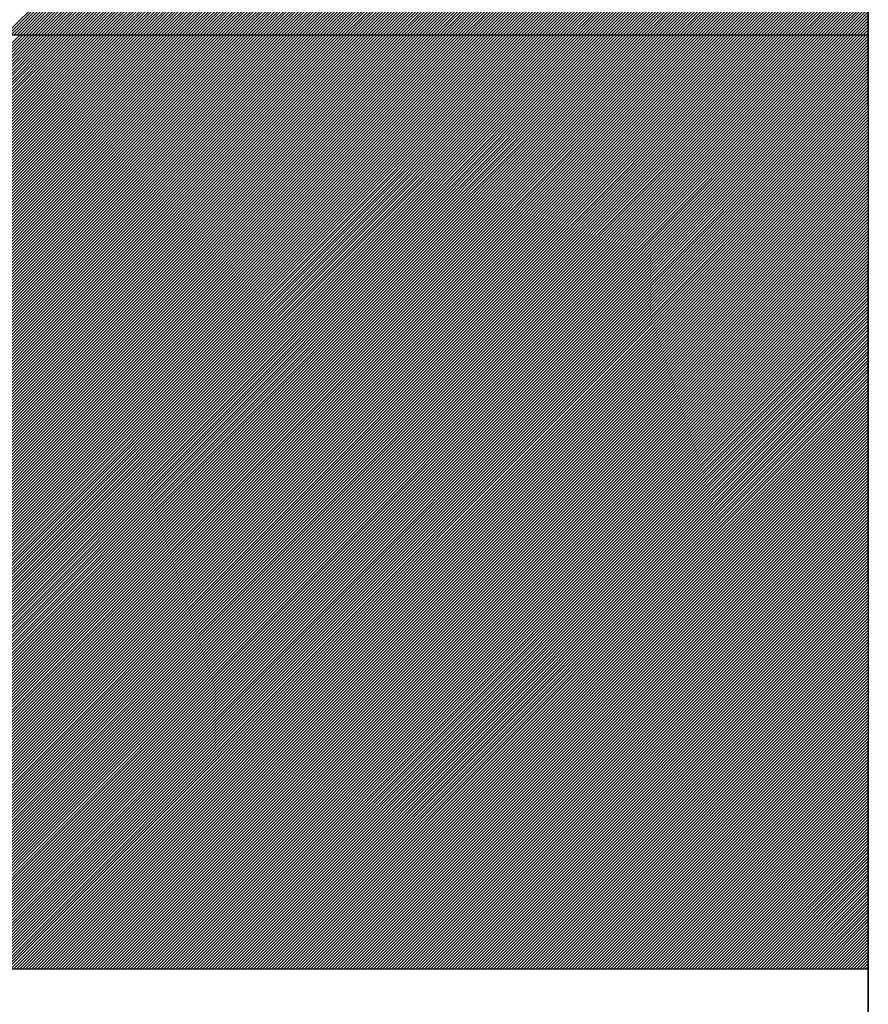
# Model space of a CAD drawing. Extents: x 16283 to 99578, y 22838 to 67490.
# Drawn here: x 72402 to 72412, y 40831 to 40842 of the extents above; entities that cross this region are included whole.
import ezdxf

# ---------------------------------------------------------------- set-up
doc = ezdxf.new("R2010")
doc.units = 0
doc.linetypes.add('CENTER', pattern=[37.5, 26.25, -3.75, 3.75, -3.75])
doc.linetypes.add('HIDDEN', pattern=[5.625, 3.75, -1.875])
doc.layers.get('0').update_dxf_attribs({"linetype": 'CONTINUOUS'})
for name, color, linetype in [('DIM', 7, 'CONTINUOUS'), ('HIDDEN-2', 7, 'HIDDEN'), ('STEEL-25', 7, 'CONTINUOUS'), ('STEEL-C', 7, 'CENTER')]:
    doc.layers.add(name, color=color, linetype=linetype)

# ---------------------------------------------------------------- blocks, each defined once
blk = doc.blocks.new('*X24')
at = {"color": 0}
for p, q in [((999.599, 8312.108), (1009.77, 8322.28)), ((999.634, 8312.108), (1009.77, 8322.244)), ((999.669, 8312.108), (1009.77, 8322.209)), ((999.705, 8312.108), (1009.77, 8322.174)), ((999.74, 8312.108), (1009.77, 8322.138)), ((999.775, 8312.108), (1009.77, 8322.103)), ((999.811, 8312.108), (1009.77, 8322.068)), ((999.846, 8312.108), (1009.77, 8322.032)), ((999.881, 8312.108), (1009.77, 8321.997)), ((999.917, 8312.108), (1009.77, 8321.962)), ((999.952, 8312.108), (1009.77, 8321.926)), ((999.988, 8312.108), (1009.77, 8321.891)), ((1000.023, 8312.108), (1009.77, 8321.855)), ((1000.058, 8312.108), (1009.77, 8321.82)), ((1000.094, 8312.108), (1009.77, 8321.785)), ((1000.129, 8312.108), (1009.77, 8321.749)), ((1000.164, 8312.108), (1009.77, 8321.714)), ((1000.2, 8312.108), (1009.77, 8321.679)), ((1000.235, 8312.108), (1009.77, 8321.643)), ((1000.27, 8312.108), (1009.77, 8321.608)), ((1000.306, 8312.108), (1009.77, 8321.573)), ((1000.341, 8312.108), (1009.77, 8321.537)), ((1000.376, 8312.108), (1009.77, 8321.502)), ((1000.412, 8312.108), (1009.77, 8321.467)), ((1000.447, 8312.108), (1009.77, 8321.431)), ((1000.483, 8312.108), (1009.77, 8321.396)), ((1000.518, 8312.108), (1009.77, 8321.36)), ((1000.553, 8312.108), (1009.77, 8321.325)), ((1000.589, 8312.108), (1009.77, 8321.29)), ((1000.624, 8312.108), (1009.77, 8321.254)), ((1000.659, 8312.108), (1009.77, 8321.219)), ((1000.695, 8312.108), (1009.77, 8321.184)), ((1000.73, 8312.108), (1009.77, 8321.148)), ((1000.765, 8312.108), (1009.77, 8321.113)), ((1000.801, 8312.108), (1009.77, 8321.078)), ((1000.836, 8312.108), (1009.77, 8321.042)), ((1000.871, 8312.108), (1009.77, 8321.007)), ((1000.907, 8312.108), (1009.77, 8320.972)), ((1000.942, 8312.108), (1009.77, 8320.936)), ((1000.977, 8312.108), (1009.77, 8320.901)), ((1001.013, 8312.108), (1009.77, 8320.866)), ((1001.048, 8312.108), (1009.77, 8320.83)), ((1001.084, 8312.108), (1009.77, 8320.795)), ((1001.119, 8312.108), (1009.77, 8320.759)), ((1001.154, 8312.108), (1009.77, 8320.724)), ((1001.19, 8312.108), (1009.77, 8320.689)), ((1001.225, 8312.108), (1009.77, 8320.653)), ((1001.26, 8312.108), (1009.77, 8320.618)), ((1001.296, 8312.108), (1009.77, 8320.583)), ((1001.331, 8312.108), (1009.77, 8320.547)), ((1001.366, 8312.108), (1009.77, 8320.512)), ((1001.402, 8312.108), (1009.77, 8320.477)), ((1001.437, 8312.108), (1009.77, 8320.441)), ((1001.472, 8312.108), (1009.77, 8320.406)), ((1001.508, 8312.108), (1009.77, 8320.371)), ((1001.543, 8312.108), (1009.77, 8320.335)), ((1001.579, 8312.108), (1009.77, 8320.3)), ((1001.614, 8312.108), (1009.77, 8320.264)), ((1001.649, 8312.108), (1009.77, 8320.229)), ((1001.685, 8312.108), (1009.77, 8320.194)), ((1001.72, 8312.108), (1009.77, 8320.158)), ((1001.755, 8312.108), (1009.77, 8320.123)), ((1001.791, 8312.108), (1009.77, 8320.088)), ((1001.826, 8312.108), (1009.77, 8320.052)), ((1001.861, 8312.108), (1009.77, 8320.017)), ((1001.897, 8312.108), (1009.77, 8319.982)), ((1001.932, 8312.108), (1009.77, 8319.946)), ((1001.967, 8312.108), (1009.77, 8319.911)), ((1002.003, 8312.108), (1009.77, 8319.876)), ((1002.038, 8312.108), (1009.77, 8319.84)), ((1002.074, 8312.108), (1009.77, 8319.805)), ((1002.109, 8312.108), (1009.77, 8319.769)), ((1002.144, 8312.108), (1009.77, 8319.734)), ((1002.18, 8312.108), (1009.77, 8319.699)), ((1002.215, 8312.108), (1009.77, 8319.663)), ((1002.25, 8312.108), (1009.77, 8319.628)), ((1002.286, 8312.108), (1009.77, 8319.593)), ((1002.321, 8312.108), (1009.77, 8319.557)), ((1002.356, 8312.108), (1009.77, 8319.522)), ((1002.392, 8312.108), (1009.77, 8319.487)), ((1002.427, 8312.108), (1009.77, 8319.451)), ((1002.462, 8312.108), (1009.77, 8319.416)), ((1002.498, 8312.108), (1009.77, 8319.381)), ((1002.533, 8312.108), (1009.77, 8319.345)), ((1002.568, 8312.108), (1009.77, 8319.31)), ((1002.604, 8312.108), (1009.77, 8319.275)), ((1002.639, 8312.108), (1009.77, 8319.239)), ((1002.675, 8312.108), (1009.77, 8319.204)), ((1002.71, 8312.108), (1009.77, 8319.168)), ((1002.745, 8312.108), (1009.77, 8319.133)), ((1002.781, 8312.108), (1009.77, 8319.098)), ((1002.816, 8312.108), (1009.77, 8319.062)), ((1002.851, 8312.108), (1009.77, 8319.027)), ((1002.887, 8312.108), (1009.77, 8318.992)), ((1002.922, 8312.108), (1009.77, 8318.956)), ((1002.957, 8312.108), (1009.77, 8318.921)), ((1002.993, 8312.108), (1009.77, 8318.886)), ((1003.028, 8312.108), (1009.77, 8318.85)), ((1003.063, 8312.108), (1009.77, 8318.815)), ((1003.099, 8312.108), (1009.77, 8318.78)), ((1003.134, 8312.108), (1009.77, 8318.744)), ((1003.17, 8312.108), (1009.77, 8318.709)), ((1003.205, 8312.108), (1009.77, 8318.673)), ((1003.24, 8312.108), (1009.77, 8318.638)), ((1003.276, 8312.108), (1009.77, 8318.603)), ((1003.311, 8312.108), (1009.77, 8318.567)), ((1003.346, 8312.108), (1009.77, 8318.532)), ((1003.382, 8312.108), (1009.77, 8318.497)), ((1003.417, 8312.108), (1009.77, 8318.461)), ((1003.452, 8312.108), (1009.77, 8318.426)), ((1003.488, 8312.108), (1009.77, 8318.391)), ((1003.523, 8312.108), (1009.77, 8318.355)), ((1003.558, 8312.108), (1009.77, 8318.32)), ((1003.594, 8312.108), (1009.77, 8318.285)), ((1003.629, 8312.108), (1009.77, 8318.249)), ((1003.664, 8312.108), (1009.77, 8318.214)), ((1003.7, 8312.108), (1009.77, 8318.178)), ((1003.735, 8312.108), (1009.77, 8318.143)), ((1003.771, 8312.108), (1009.77, 8318.108)), ((1003.806, 8312.108), (1009.77, 8318.072)), ((1003.841, 8312.108), (1009.77, 8318.037)), ((1003.877, 8312.108), (1009.77, 8318.002)), ((1003.912, 8312.108), (1009.77, 8317.966)), ((1003.947, 8312.108), (1009.77, 8317.931)), ((1003.983, 8312.108), (1009.77, 8317.896)), ((1004.018, 8312.108), (1009.77, 8317.86)), ((1004.053, 8312.108), (1009.77, 8317.825)), ((1004.089, 8312.108), (1009.77, 8317.79)), ((1004.124, 8312.108), (1009.77, 8317.754)), ((1004.159, 8312.108), (1009.77, 8317.719)), ((1004.195, 8312.108), (1009.77, 8317.684)), ((1004.23, 8312.108), (1009.77, 8317.648)), ((1004.266, 8312.108), (1009.77, 8317.613)), ((1004.301, 8312.108), (1009.77, 8317.577)), ((1004.336, 8312.108), (1009.77, 8317.542)), ((1004.372, 8312.108), (1009.77, 8317.507)), ((1004.407, 8312.108), (1009.77, 8317.471)), ((1004.442, 8312.108), (1009.77, 8317.436)), ((1004.478, 8312.108), (1009.77, 8317.401)), ((1004.513, 8312.108), (1009.77, 8317.365)), ((1004.548, 8312.108), (1009.77, 8317.33)), ((1004.584, 8312.108), (1009.77, 8317.295)), ((1004.619, 8312.108), (1009.77, 8317.259)), ((1004.654, 8312.108), (1009.77, 8317.224)), ((1004.69, 8312.108), (1009.77, 8317.189)), ((1004.725, 8312.108), (1009.77, 8317.153)), ((1004.761, 8312.108), (1009.77, 8317.118)), ((1004.796, 8312.108), (1009.77, 8317.082)), ((1004.831, 8312.108), (1009.77, 8317.047)), ((1004.867, 8312.108), (1009.77, 8317.012)), ((1004.902, 8312.108), (1009.77, 8316.976)), ((1004.937, 8312.108), (1009.77, 8316.941)), ((1004.973, 8312.108), (1009.77, 8316.906)), ((1005.008, 8312.108), (1009.77, 8316.87)), ((1005.043, 8312.108), (1009.77, 8316.835)), ((1005.079, 8312.108), (1009.77, 8316.8)), ((1005.114, 8312.108), (1009.77, 8316.764)), ((1005.149, 8312.108), (1009.77, 8316.729)), ((1005.185, 8312.108), (1009.77, 8316.694)), ((1005.22, 8312.108), (1009.77, 8316.658)), ((1005.255, 8312.108), (1009.77, 8316.623)), ((1005.291, 8312.108), (1009.77, 8316.588)), ((1005.326, 8312.108), (1009.77, 8316.552)), ((1005.362, 8312.108), (1009.77, 8316.517)), ((1005.397, 8312.108), (1009.77, 8316.481)), ((1005.432, 8312.108), (1009.77, 8316.446)), ((1005.468, 8312.108), (1009.77, 8316.411)), ((1005.503, 8312.108), (1009.77, 8316.375)), ((1005.538, 8312.108), (1009.77, 8316.34)), ((1005.574, 8312.108), (1009.77, 8316.305)), ((1005.609, 8312.108), (1009.77, 8316.269)), ((1005.644, 8312.108), (1009.77, 8316.234)), ((1005.68, 8312.108), (1009.77, 8316.199)), ((1005.715, 8312.108), (1009.77, 8316.163)), ((1005.75, 8312.108), (1009.77, 8316.128)), ((1005.786, 8312.108), (1009.77, 8316.093)), ((1005.821, 8312.108), (1009.77, 8316.057)), ((1005.857, 8312.108), (1009.77, 8316.022)), ((1005.892, 8312.108), (1009.77, 8315.986)), ((1005.927, 8312.108), (1009.77, 8315.951)), ((1005.963, 8312.108), (1009.77, 8315.916)), ((1005.998, 8312.108), (1009.77, 8315.88)), ((1006.033, 8312.108), (1009.77, 8315.845)), ((1006.069, 8312.108), (1009.77, 8315.81)), ((1006.104, 8312.108), (1009.77, 8315.774)), ((1006.139, 8312.108), (1009.77, 8315.739)), ((1006.175, 8312.108), (1009.77, 8315.704)), ((1006.21, 8312.108), (1009.77, 8315.668)), ((1006.245, 8312.108), (1009.77, 8315.633)), ((1006.281, 8312.108), (1009.77, 8315.598)), ((1006.316, 8312.108), (1009.77, 8315.562)), ((1006.352, 8312.108), (1009.77, 8315.527)), ((1006.387, 8312.108), (1009.77, 8315.491)), ((1006.422, 8312.108), (1009.77, 8315.456)), ((1006.458, 8312.108), (1009.77, 8315.421)), ((1006.493, 8312.108), (1009.77, 8315.385)), ((1006.528, 8312.108), (1009.77, 8315.35)), ((1006.564, 8312.108), (1009.77, 8315.315)), ((1006.599, 8312.108), (1009.77, 8315.279)), ((1006.634, 8312.108), (1009.77, 8315.244)), ((1006.67, 8312.108), (1009.77, 8315.209)), ((1006.705, 8312.108), (1009.77, 8315.173)), ((1006.74, 8312.108), (1009.77, 8315.138)), ((1006.776, 8312.108), (1009.77, 8315.103)), ((1006.811, 8312.108), (1009.77, 8315.067)), ((1006.846, 8312.108), (1009.77, 8315.032)), ((1006.882, 8312.108), (1009.77, 8314.997)), ((1006.917, 8312.108), (1009.77, 8314.961)), ((1006.953, 8312.108), (1009.77, 8314.926)), ((1006.988, 8312.108), (1009.77, 8314.89)), ((1007.023, 8312.108), (1009.77, 8314.855)), ((1007.059, 8312.108), (1009.77, 8314.82)), ((1007.094, 8312.108), (1009.77, 8314.784)), ((1007.129, 8312.108), (1009.77, 8314.749)), ((1007.165, 8312.108), (1009.77, 8314.714)), ((1007.2, 8312.108), (1009.77, 8314.678)), ((1007.235, 8312.108), (1009.77, 8314.643)), ((1007.271, 8312.108), (1009.77, 8314.608)), ((1007.306, 8312.108), (1009.77, 8314.572)), ((1007.341, 8312.108), (1009.77, 8314.537)), ((1007.377, 8312.108), (1009.77, 8314.502)), ((1007.412, 8312.108), (1009.77, 8314.466)), ((1007.448, 8312.108), (1009.77, 8314.431)), ((1007.483, 8312.108), (1009.77, 8314.395)), ((1007.518, 8312.108), (1009.77, 8314.36)), ((1007.554, 8312.108), (1009.77, 8314.325)), ((1007.589, 8312.108), (1009.77, 8314.289)), ((1007.624, 8312.108), (1009.77, 8314.254)), ((1007.66, 8312.108), (1009.77, 8314.219)), ((1007.695, 8312.108), (1009.77, 8314.183)), ((1007.73, 8312.108), (1009.77, 8314.148)), ((1007.766, 8312.108), (1009.77, 8314.113)), ((1007.801, 8312.108), (1009.77, 8314.077)), ((1007.836, 8312.108), (1009.77, 8314.042)), ((1007.872, 8312.108), (1009.77, 8314.007)), ((1007.907, 8312.108), (1009.77, 8313.971)), ((1007.942, 8312.108), (1009.77, 8313.936)), ((1007.978, 8312.108), (1009.77, 8313.9)), ((1008.013, 8312.108), (1009.77, 8313.865)), ((1008.049, 8312.108), (1009.77, 8313.83)), ((1008.084, 8312.108), (1009.77, 8313.794)), ((1008.119, 8312.108), (1009.77, 8313.759)), ((1008.155, 8312.108), (1009.77, 8313.724)), ((1008.19, 8312.108), (1009.77, 8313.688)), ((1008.225, 8312.108), (1009.77, 8313.653)), ((1008.261, 8312.108), (1009.77, 8313.618)), ((1008.296, 8312.108), (1009.77, 8313.582)), ((1008.331, 8312.108), (1009.77, 8313.547)), ((1008.367, 8312.108), (1009.77, 8313.512)), ((1008.402, 8312.108), (1009.77, 8313.476)), ((1008.437, 8312.108), (1009.77, 8313.441)), ((1008.473, 8312.108), (1009.77, 8313.406)), ((1008.508, 8312.108), (1009.77, 8313.37)), ((1008.544, 8312.108), (1009.77, 8313.335)), ((1008.579, 8312.108), (1009.77, 8313.299)), ((1008.614, 8312.108), (1009.77, 8313.264)), ((1008.65, 8312.108), (1009.77, 8313.229)), ((1008.685, 8312.108), (1009.77, 8313.193)), ((1008.72, 8312.108), (1009.77, 8313.158)), ((1008.756, 8312.108), (1009.77, 8313.123)), ((1008.791, 8312.108), (1009.77, 8313.087)), ((1008.826, 8312.108), (1009.77, 8313.052)), ((1008.862, 8312.108), (1009.77, 8313.017)), ((1008.897, 8312.108), (1009.77, 8312.981)), ((1008.932, 8312.108), (1009.77, 8312.946)), ((1008.968, 8312.108), (1009.77, 8312.911)), ((1009.003, 8312.108), (1009.77, 8312.875)), ((1009.039, 8312.108), (1009.77, 8312.84)), ((1009.074, 8312.108), (1009.77, 8312.804)), ((1009.109, 8312.108), (1009.77, 8312.769)), ((1009.145, 8312.108), (1009.77, 8312.734)), ((1009.18, 8312.108), (1009.77, 8312.698)), ((1009.215, 8312.108), (1009.77, 8312.663)), ((1009.251, 8312.108), (1009.77, 8312.628)), ((1009.286, 8312.108), (1009.77, 8312.592)), ((1009.321, 8312.108), (1009.77, 8312.557)), ((1009.357, 8312.108), (1009.77, 8312.522)), ((1009.392, 8312.108), (1009.77, 8312.486)), ((1009.427, 8312.108), (1009.77, 8312.451)), ((1009.463, 8312.108), (1009.77, 8312.416)), ((1009.498, 8312.108), (1009.77, 8312.38)), ((1009.533, 8312.108), (1009.77, 8312.345)), ((1009.569, 8312.108), (1009.77, 8312.31)), ((1009.604, 8312.108), (1009.77, 8312.274)), ((1009.64, 8312.108), (1009.77, 8312.239)), ((1009.675, 8312.108), (1009.77, 8312.203)), ((1009.71, 8312.108), (1009.77, 8312.168)), ((994.77, 8304.593), (1002.286, 8312.108)), ((994.77, 8304.628), (1002.25, 8312.108)), ((994.77, 8304.663), (1002.215, 8312.108)), ((994.77, 8304.699), (1002.18, 8312.108)), ((994.77, 8304.734), (1002.144, 8312.108)), ((994.77, 8304.769), (1002.109, 8312.108)), ((994.77, 8304.805), (1002.074, 8312.108)), ((994.77, 8304.84), (1002.038, 8312.108)), ((994.77, 8304.876), (1002.003, 8312.108)), ((994.77, 8304.911), (1001.967, 8312.108)), ((994.77, 8304.946), (1001.932, 8312.108)), ((994.77, 8304.982), (1001.897, 8312.108)), ((994.77, 8305.017), (1001.861, 8312.108)), ((994.77, 8305.052), (1001.826, 8312.108)), ((994.77, 8305.088), (1001.791, 8312.108)), ((994.77, 8305.123), (1001.755, 8312.108)), ((994.77, 8305.158), (1001.72, 8312.108)), ((994.77, 8305.194), (1001.685, 8312.108)), ((994.77, 8305.229), (1001.649, 8312.108)), ((994.77, 8305.264), (1001.614, 8312.108)), ((994.77, 8305.3), (1001.579, 8312.108)), ((994.77, 8305.335), (1001.543, 8312.108)), ((994.77, 8305.371), (1001.508, 8312.108)), ((994.77, 8305.406), (1001.472, 8312.108)), ((994.77, 8305.441), (1001.437, 8312.108)), ((994.77, 8305.477), (1001.402, 8312.108)), ((994.77, 8305.512), (1001.366, 8312.108)), ((994.77, 8305.547), (1001.331, 8312.108)), ((994.77, 8305.583), (1001.296, 8312.108)), ((994.77, 8305.618), (1001.26, 8312.108)), ((994.77, 8305.653), (1001.225, 8312.108)), ((994.77, 8305.689), (1001.19, 8312.108)), ((994.77, 8305.724), (1001.154, 8312.108)), ((994.77, 8305.759), (1001.119, 8312.108)), ((994.77, 8305.795), (1001.084, 8312.108)), ((994.77, 8305.83), (1001.048, 8312.108)), ((994.77, 8305.866), (1001.013, 8312.108)), ((994.77, 8305.901), (1000.977, 8312.108)), ((994.77, 8305.936), (1000.942, 8312.108)), ((994.77, 8305.972), (1000.907, 8312.108)), ((994.77, 8306.007), (1000.871, 8312.108)), ((994.77, 8306.042), (1000.836, 8312.108)), ((994.77, 8306.078), (1000.801, 8312.108)), ((994.77, 8306.113), (1000.765, 8312.108)), ((994.77, 8306.148), (1000.73, 8312.108)), ((994.77, 8306.184), (1000.695, 8312.108)), ((994.77, 8306.219), (1000.659, 8312.108)), ((994.77, 8306.254), (1000.624, 8312.108)), ((994.77, 8306.29), (1000.589, 8312.108)), ((994.77, 8306.325), (1000.553, 8312.108)), ((994.77, 8306.36), (1000.518, 8312.108)), ((994.77, 8306.396), (1000.483, 8312.108)), ((994.77, 8306.431), (1000.447, 8312.108)), ((994.77, 8306.467), (1000.412, 8312.108)), ((994.77, 8306.502), (1000.376, 8312.108)), ((994.77, 8306.537), (1000.341, 8312.108)), ((994.77, 8306.573), (1000.306, 8312.108)), ((994.77, 8306.608), (1000.27, 8312.108)), ((994.77, 8306.643), (1000.235, 8312.108)), ((994.77, 8306.679), (1000.2, 8312.108)), ((994.77, 8306.714), (1000.164, 8312.108)), ((994.77, 8306.749), (1000.129, 8312.108)), ((994.77, 8306.785), (1000.094, 8312.108)), ((994.77, 8306.82), (1000.058, 8312.108)), ((994.77, 8306.855), (1000.023, 8312.108)), ((994.77, 8306.891), (999.988, 8312.108)), ((994.77, 8306.926), (999.952, 8312.108)), ((994.77, 8306.962), (999.917, 8312.108)), ((994.77, 8306.997), (999.881, 8312.108)), ((994.77, 8307.032), (999.846, 8312.108)), ((994.77, 8307.068), (999.811, 8312.108)), ((994.77, 8307.103), (999.775, 8312.108)), ((994.77, 8304.557), (1002.321, 8312.108)), ((994.77, 8304.522), (1002.356, 8312.108)), ((994.77, 8304.487), (1002.392, 8312.108)), ((994.77, 8304.451), (1002.427, 8312.108)), ((994.77, 8304.416), (1002.462, 8312.108)), ((994.77, 8304.381), (1002.498, 8312.108)), ((994.77, 8304.345), (1002.533, 8312.108)), ((994.77, 8304.31), (1002.568, 8312.108)), ((994.77, 8304.275), (1002.604, 8312.108)), ((994.77, 8304.239), (1002.639, 8312.108)), ((994.77, 8304.204), (1002.675, 8312.108)), ((994.77, 8304.168), (1002.71, 8312.108)), ((994.77, 8304.133), (1002.745, 8312.108)), ((994.77, 8304.098), (1002.781, 8312.108)), ((994.77, 8304.062), (1002.816, 8312.108)), ((994.77, 8304.027), (1002.851, 8312.108)), ((994.77, 8303.992), (1002.887, 8312.108)), ((994.77, 8303.956), (1002.922, 8312.108)), ((994.77, 8303.921), (1002.957, 8312.108)), ((994.77, 8303.886), (1002.993, 8312.108)), ((994.77, 8303.85), (1003.028, 8312.108)), ((994.77, 8303.815), (1003.063, 8312.108)), ((994.77, 8303.78), (1003.099, 8312.108)), ((994.77, 8303.744), (1003.134, 8312.108)), ((994.77, 8303.709), (1003.17, 8312.108)), ((994.77, 8303.673), (1003.205, 8312.108)), ((994.77, 8303.638), (1003.24, 8312.108)), ((994.77, 8303.603), (1003.276, 8312.108)), ((994.77, 8303.567), (1003.311, 8312.108)), ((994.77, 8303.532), (1003.346, 8312.108)), ((994.77, 8303.497), (1003.382, 8312.108)), ((994.77, 8303.461), (1003.417, 8312.108)), ((994.77, 8303.426), (1003.452, 8312.108)), ((994.77, 8303.391), (1003.488, 8312.108)), ((994.77, 8303.355), (1003.523, 8312.108)), ((994.77, 8303.32), (1003.558, 8312.108)), ((994.77, 8303.285), (1003.594, 8312.108)), ((994.77, 8303.249), (1003.629, 8312.108)), ((994.77, 8303.214), (1003.664, 8312.108)), ((994.77, 8303.178), (1003.7, 8312.108)), ((994.77, 8303.143), (1003.735, 8312.108)), ((994.77, 8303.108), (1003.771, 8312.108)), ((994.77, 8303.072), (1003.806, 8312.108)), ((994.77, 8303.037), (1003.841, 8312.108)), ((994.77, 8303.002), (1003.877, 8312.108)), ((994.77, 8302.966), (1003.912, 8312.108)), ((994.77, 8302.931), (1003.947, 8312.108)), ((994.77, 8302.896), (1003.983, 8312.108)), ((994.77, 8302.86), (1004.018, 8312.108)), ((994.77, 8302.825), (1004.053, 8312.108)), ((994.77, 8302.79), (1004.089, 8312.108)), ((994.77, 8302.754), (1004.124, 8312.108)), ((994.77, 8302.719), (1004.159, 8312.108)), ((994.77, 8302.684), (1004.195, 8312.108)), ((994.77, 8302.648), (1004.23, 8312.108)), ((994.77, 8302.613), (1004.266, 8312.108)), ((994.77, 8302.577), (1004.301, 8312.108)), ((994.77, 8302.542), (1004.336, 8312.108)), ((994.77, 8302.507), (1004.372, 8312.108)), ((994.77, 8302.471), (1004.407, 8312.108)), ((994.77, 8302.436), (1004.442, 8312.108)), ((994.77, 8302.401), (1004.478, 8312.108)), ((994.77, 8302.365), (1004.513, 8312.108)), ((994.77, 8302.33), (1004.548, 8312.108)), ((994.77, 8302.295), (1004.584, 8312.108)), ((994.77, 8302.259), (1004.619, 8312.108)), ((994.77, 8302.224), (1004.654, 8312.108)), ((994.77, 8302.189), (1004.69, 8312.108)), ((994.77, 8302.153), (1004.725, 8312.108)), ((994.77, 8302.118), (1004.761, 8312.108)), ((994.77, 8302.082), (1004.796, 8312.108)), ((994.77, 8302.047), (1004.831, 8312.108)), ((994.77, 8302.012), (1004.867, 8312.108)), ((994.77, 8301.976), (1004.902, 8312.108)), ((994.77, 8301.941), (1004.937, 8312.108)), ((994.77, 8301.906), (1004.973, 8312.108)), ((994.77, 8301.87), (1005.008, 8312.108)), ((994.77, 8301.835), (1005.043, 8312.108)), ((994.77, 8301.8), (1005.079, 8312.108)), ((994.77, 8301.764), (1005.114, 8312.108)), ((994.77, 8301.729), (1005.149, 8312.108)), ((994.77, 8301.694), (1005.185, 8312.108)), ((994.77, 8301.658), (1005.22, 8312.108)), ((994.77, 8301.623), (1005.255, 8312.108)), ((994.77, 8301.588), (1005.291, 8312.108)), ((994.77, 8301.552), (1005.326, 8312.108)), ((994.77, 8301.517), (1005.362, 8312.108)), ((994.77, 8301.481), (1005.397, 8312.108)), ((994.77, 8301.446), (1005.432, 8312.108)), ((994.77, 8301.411), (1005.468, 8312.108)), ((994.77, 8301.375), (1005.503, 8312.108)), ((994.77, 8301.34), (1005.538, 8312.108)), ((994.77, 8301.305), (1005.574, 8312.108)), ((994.77, 8301.269), (1005.609, 8312.108)), ((994.77, 8301.234), (1005.644, 8312.108)), ((994.77, 8301.199), (1005.68, 8312.108)), ((994.77, 8301.163), (1005.715, 8312.108)), ((994.77, 8301.128), (1005.75, 8312.108)), ((994.786, 8301.108), (1005.786, 8312.108)), ((994.821, 8301.108), (1005.821, 8312.108)), ((994.857, 8301.108), (1005.857, 8312.108)), ((994.892, 8301.108), (1005.892, 8312.108)), ((994.927, 8301.108), (1005.927, 8312.108)), ((994.963, 8301.108), (1005.963, 8312.108)), ((994.998, 8301.108), (1005.998, 8312.108)), ((995.033, 8301.108), (1006.033, 8312.108)), ((995.069, 8301.108), (1006.069, 8312.108)), ((995.104, 8301.108), (1006.104, 8312.108)), ((995.139, 8301.108), (1006.139, 8312.108)), ((995.175, 8301.108), (1006.175, 8312.108)), ((995.21, 8301.108), (1006.21, 8312.108)), ((995.245, 8301.108), (1006.245, 8312.108)), ((995.281, 8301.108), (1006.281, 8312.108)), ((995.316, 8301.108), (1006.316, 8312.108)), ((995.352, 8301.108), (1006.352, 8312.108)), ((995.387, 8301.108), (1006.387, 8312.108)), ((995.422, 8301.108), (1006.422, 8312.108)), ((995.458, 8301.108), (1006.458, 8312.108)), ((995.493, 8301.108), (1006.493, 8312.108)), ((995.528, 8301.108), (1006.528, 8312.108)), ((995.564, 8301.108), (1006.564, 8312.108)), ((995.599, 8301.108), (1006.599, 8312.108)), ((995.634, 8301.108), (1006.634, 8312.108)), ((995.67, 8301.108), (1006.67, 8312.108)), ((995.705, 8301.108), (1006.705, 8312.108)), ((995.74, 8301.108), (1006.74, 8312.108)), ((995.776, 8301.108), (1006.776, 8312.108)), ((995.811, 8301.108), (1006.811, 8312.108)), ((995.846, 8301.108), (1006.846, 8312.108)), ((995.882, 8301.108), (1006.882, 8312.108)), ((995.917, 8301.108), (1006.917, 8312.108)), ((995.953, 8301.108), (1006.953, 8312.108)), ((995.988, 8301.108), (1006.988, 8312.108)), ((996.023, 8301.108), (1007.023, 8312.108)), ((996.059, 8301.108), (1007.059, 8312.108)), ((996.094, 8301.108), (1007.094, 8312.108)), ((996.129, 8301.108), (1007.129, 8312.108)), ((996.165, 8301.108), (1007.165, 8312.108)), ((996.2, 8301.108), (1007.2, 8312.108)), ((996.235, 8301.108), (1007.235, 8312.108)), ((996.271, 8301.108), (1007.271, 8312.108)), ((996.306, 8301.108), (1007.306, 8312.108)), ((996.341, 8301.108), (1007.341, 8312.108)), ((996.377, 8301.108), (1007.377, 8312.108)), ((996.412, 8301.108), (1007.412, 8312.108)), ((996.448, 8301.108), (1007.448, 8312.108)), ((996.483, 8301.108), (1007.483, 8312.108)), ((996.518, 8301.108), (1007.518, 8312.108)), ((996.554, 8301.108), (1007.554, 8312.108)), ((996.589, 8301.108), (1007.589, 8312.108)), ((996.624, 8301.108), (1007.624, 8312.108)), ((996.66, 8301.108), (1007.66, 8312.108)), ((996.695, 8301.108), (1007.695, 8312.108)), ((996.73, 8301.108), (1007.73, 8312.108)), ((996.766, 8301.108), (1007.766, 8312.108)), ((996.801, 8301.108), (1007.801, 8312.108)), ((996.836, 8301.108), (1007.836, 8312.108)), ((996.872, 8301.108), (1007.872, 8312.108)), ((996.907, 8301.108), (1007.907, 8312.108)), ((996.942, 8301.108), (1007.942, 8312.108)), ((996.978, 8301.108), (1007.978, 8312.108)), ((997.013, 8301.108), (1008.013, 8312.108)), ((997.049, 8301.108), (1008.049, 8312.108)), ((997.084, 8301.108), (1008.084, 8312.108)), ((997.119, 8301.108), (1008.119, 8312.108)), ((997.155, 8301.108), (1008.155, 8312.108)), ((997.19, 8301.108), (1008.19, 8312.108)), ((997.225, 8301.108), (1008.225, 8312.108)), ((997.261, 8301.108), (1008.261, 8312.108)), ((997.296, 8301.108), (1008.296, 8312.108)), ((997.331, 8301.108), (1008.331, 8312.108)), ((997.367, 8301.108), (1008.367, 8312.108)), ((997.402, 8301.108), (1008.402, 8312.108)), ((997.437, 8301.108), (1008.437, 8312.108)), ((997.473, 8301.108), (1008.473, 8312.108)), ((997.508, 8301.108), (1008.508, 8312.108)), ((997.544, 8301.108), (1008.544, 8312.108)), ((997.579, 8301.108), (1008.579, 8312.108)), ((997.614, 8301.108), (1008.614, 8312.108)), ((997.65, 8301.108), (1008.65, 8312.108)), ((997.685, 8301.108), (1008.685, 8312.108)), ((997.72, 8301.108), (1008.72, 8312.108)), ((997.756, 8301.108), (1008.756, 8312.108)), ((997.791, 8301.108), (1008.791, 8312.108)), ((997.826, 8301.108), (1008.826, 8312.108)), ((997.862, 8301.108), (1008.862, 8312.108)), ((997.897, 8301.108), (1008.897, 8312.108)), ((997.932, 8301.108), (1008.932, 8312.108)), ((997.968, 8301.108), (1008.968, 8312.108)), ((998.003, 8301.108), (1009.003, 8312.108)), ((998.039, 8301.108), (1009.039, 8312.108)), ((998.074, 8301.108), (1009.074, 8312.108)), ((998.109, 8301.108), (1009.109, 8312.108)), ((998.145, 8301.108), (1009.145, 8312.108)), ((998.18, 8301.108), (1009.18, 8312.108)), ((998.215, 8301.108), (1009.215, 8312.108)), ((998.251, 8301.108), (1009.251, 8312.108)), ((998.286, 8301.108), (1009.286, 8312.108)), ((998.321, 8301.108), (1009.321, 8312.108)), ((998.357, 8301.108), (1009.357, 8312.108)), ((998.392, 8301.108), (1009.392, 8312.108)), ((998.427, 8301.108), (1009.427, 8312.108)), ((998.463, 8301.108), (1009.463, 8312.108)), ((998.498, 8301.108), (1009.498, 8312.108)), ((998.533, 8301.108), (1009.533, 8312.108)), ((998.569, 8301.108), (1009.569, 8312.108)), ((998.604, 8301.108), (1009.604, 8312.108)), ((998.64, 8301.108), (1009.64, 8312.108)), ((998.675, 8301.108), (1009.675, 8312.108)), ((998.71, 8301.108), (1009.71, 8312.108)), ((998.746, 8301.108), (1009.746, 8312.108)), ((998.781, 8301.108), (1009.77, 8312.097)), ((998.816, 8301.108), (1009.77, 8312.062)), ((998.852, 8301.108), (1009.77, 8312.027)), ((1009.746, 8312.108), (1009.77, 8312.133)), ((998.887, 8301.108), (1009.77, 8311.991)), ((998.922, 8301.108), (1009.77, 8311.956)), ((998.958, 8301.108), (1009.77, 8311.921)), ((998.993, 8301.108), (1009.77, 8311.885)), ((999.028, 8301.108), (1009.77, 8311.85)), ((999.064, 8301.108), (1009.77, 8311.815)), ((999.099, 8301.108), (1009.77, 8311.779)), ((999.135, 8301.108), (1009.77, 8311.744)), ((999.17, 8301.108), (1009.77, 8311.708)), ((999.205, 8301.108), (1009.77, 8311.673)), ((999.241, 8301.108), (1009.77, 8311.638)), ((999.276, 8301.108), (1009.77, 8311.602)), ((999.311, 8301.108), (1009.77, 8311.567)), ((999.347, 8301.108), (1009.77, 8311.532)), ((999.382, 8301.108), (1009.77, 8311.496)), ((999.417, 8301.108), (1009.77, 8311.461)), ((999.453, 8301.108), (1009.77, 8311.426)), ((999.488, 8301.108), (1009.77, 8311.39)), ((999.523, 8301.108), (1009.77, 8311.355)), ((999.559, 8301.108), (1009.77, 8311.32)), ((999.594, 8301.108), (1009.77, 8311.284)), ((999.629, 8301.108), (1009.77, 8311.249)), ((999.665, 8301.108), (1009.77, 8311.213)), ((999.7, 8301.108), (1009.77, 8311.178)), ((999.736, 8301.108), (1009.77, 8311.143)), ((999.771, 8301.108), (1009.77, 8311.107)), ((999.806, 8301.108), (1009.77, 8311.072)), ((999.842, 8301.108), (1009.77, 8311.037)), ((999.877, 8301.108), (1009.77, 8311.001)), ((999.912, 8301.108), (1009.77, 8310.966)), ((999.948, 8301.108), (1009.77, 8310.931)), ((999.983, 8301.108), (1009.77, 8310.895)), ((1000.018, 8301.108), (1009.77, 8310.86)), ((1000.054, 8301.108), (1009.77, 8310.825)), ((1000.089, 8301.108), (1009.77, 8310.789)), ((1000.124, 8301.108), (1009.77, 8310.754)), ((1000.16, 8301.108), (1009.77, 8310.719)), ((1000.195, 8301.108), (1009.77, 8310.683)), ((1000.231, 8301.108), (1009.77, 8310.648)), ((1000.266, 8301.108), (1009.77, 8310.612)), ((1000.301, 8301.108), (1009.77, 8310.577)), ((1000.337, 8301.108), (1009.77, 8310.542)), ((1000.372, 8301.108), (1009.77, 8310.506)), ((1000.407, 8301.108), (1009.77, 8310.471)), ((1000.443, 8301.108), (1009.77, 8310.436)), ((1000.478, 8301.108), (1009.77, 8310.4)), ((1000.513, 8301.108), (1009.77, 8310.365)), ((1000.549, 8301.108), (1009.77, 8310.33)), ((1000.584, 8301.108), (1009.77, 8310.294)), ((1000.619, 8301.108), (1009.77, 8310.259)), ((1000.655, 8301.108), (1009.77, 8310.224)), ((1000.69, 8301.108), (1009.77, 8310.188)), ((1000.726, 8301.108), (1009.77, 8310.153)), ((1000.761, 8301.108), (1009.77, 8310.117)), ((1000.796, 8301.108), (1009.77, 8310.082)), ((1000.832, 8301.108), (1009.77, 8310.047)), ((1000.867, 8301.108), (1009.77, 8310.011)), ((1000.902, 8301.108), (1009.77, 8309.976)), ((1000.938, 8301.108), (1009.77, 8309.941)), ((1000.973, 8301.108), (1009.77, 8309.905)), ((1001.008, 8301.108), (1009.77, 8309.87)), ((1001.044, 8301.108), (1009.77, 8309.835)), ((1001.079, 8301.108), (1009.77, 8309.799)), ((1001.114, 8301.108), (1009.77, 8309.764)), ((1001.15, 8301.108), (1009.77, 8309.729)), ((1001.185, 8301.108), (1009.77, 8309.693)), ((1001.22, 8301.108), (1009.77, 8309.658)), ((1001.256, 8301.108), (1009.77, 8309.623)), ((1001.291, 8301.108), (1009.77, 8309.587)), ((1001.327, 8301.108), (1009.77, 8309.552)), ((1001.362, 8301.108), (1009.77, 8309.516)), ((1001.397, 8301.108), (1009.77, 8309.481)), ((1001.433, 8301.108), (1009.77, 8309.446)), ((1001.468, 8301.108), (1009.77, 8309.41)), ((1001.503, 8301.108), (1009.77, 8309.375)), ((1001.539, 8301.108), (1009.77, 8309.34)), ((1001.574, 8301.108), (1009.77, 8309.304)), ((1001.609, 8301.108), (1009.77, 8309.269)), ((1001.645, 8301.108), (1009.77, 8309.234)), ((1001.68, 8301.108), (1009.77, 8309.198)), ((1001.715, 8301.108), (1009.77, 8309.163)), ((1001.751, 8301.108), (1009.77, 8309.128)), ((1001.786, 8301.108), (1009.77, 8309.092)), ((1001.822, 8301.108), (1009.77, 8309.057)), ((1001.857, 8301.108), (1009.77, 8309.021)), ((1001.892, 8301.108), (1009.77, 8308.986)), ((1001.928, 8301.108), (1009.77, 8308.951)), ((1001.963, 8301.108), (1009.77, 8308.915)), ((1001.998, 8301.108), (1009.77, 8308.88)), ((1002.034, 8301.108), (1009.77, 8308.845)), ((1002.069, 8301.108), (1009.77, 8308.809)), ((1002.104, 8301.108), (1009.77, 8308.774)), ((1002.14, 8301.108), (1009.77, 8308.739)), ((1002.175, 8301.108), (1009.77, 8308.703)), ((1002.21, 8301.108), (1009.77, 8308.668)), ((1002.246, 8301.108), (1009.77, 8308.633)), ((1002.281, 8301.108), (1009.77, 8308.597)), ((1002.317, 8301.108), (1009.77, 8308.562)), ((1002.352, 8301.108), (1009.77, 8308.526)), ((1002.387, 8301.108), (1009.77, 8308.491)), ((1002.423, 8301.108), (1009.77, 8308.456)), ((1002.458, 8301.108), (1009.77, 8308.42)), ((1002.493, 8301.108), (1009.77, 8308.385)), ((1002.529, 8301.108), (1009.77, 8308.35)), ((1002.564, 8301.108), (1009.77, 8308.314)), ((1002.599, 8301.108), (1009.77, 8308.279)), ((1002.635, 8301.108), (1009.77, 8308.244)), ((1002.67, 8301.108), (1009.77, 8308.208)), ((1002.705, 8301.108), (1009.77, 8308.173)), ((1002.741, 8301.108), (1009.77, 8308.138)), ((1002.776, 8301.108), (1009.77, 8308.102)), ((1002.811, 8301.108), (1009.77, 8308.067)), ((1002.847, 8301.108), (1009.77, 8308.032)), ((1002.882, 8301.108), (1009.77, 8307.996)), ((1002.918, 8301.108), (1009.77, 8307.961)), ((1002.953, 8301.108), (1009.77, 8307.925)), ((1002.988, 8301.108), (1009.77, 8307.89)), ((1003.024, 8301.108), (1009.77, 8307.855)), ((1003.059, 8301.108), (1009.77, 8307.819)), ((1003.094, 8301.108), (1009.77, 8307.784)), ((1003.13, 8301.108), (1009.77, 8307.749)), ((1003.165, 8301.108), (1009.77, 8307.713)), ((1003.2, 8301.108), (1009.77, 8307.678)), ((1003.236, 8301.108), (1009.77, 8307.643)), ((1003.271, 8301.108), (1009.77, 8307.607)), ((1003.306, 8301.108), (1009.77, 8307.572)), ((1003.342, 8301.108), (1009.77, 8307.537)), ((1003.377, 8301.108), (1009.77, 8307.501)), ((1003.413, 8301.108), (1009.77, 8307.466)), ((1003.448, 8301.108), (1009.77, 8307.43)), ((1003.483, 8301.108), (1009.77, 8307.395)), ((1003.519, 8301.108), (1009.77, 8307.36)), ((1003.554, 8301.108), (1009.77, 8307.324)), ((1003.589, 8301.108), (1009.77, 8307.289)), ((1003.625, 8301.108), (1009.77, 8307.254)), ((1003.66, 8301.108), (1009.77, 8307.218)), ((1003.695, 8301.108), (1009.77, 8307.183)), ((1003.731, 8301.108), (1009.77, 8307.148)), ((1003.766, 8301.108), (1009.77, 8307.112)), ((1003.801, 8301.108), (1009.77, 8307.077)), ((1003.837, 8301.108), (1009.77, 8307.042)), ((1003.872, 8301.108), (1009.77, 8307.006)), ((1003.907, 8301.108), (1009.77, 8306.971)), ((1003.943, 8301.108), (1009.77, 8306.935)), ((1003.978, 8301.108), (1009.77, 8306.9)), ((1004.014, 8301.108), (1009.77, 8306.865)), ((1004.049, 8301.108), (1009.77, 8306.829)), ((1004.084, 8301.108), (1009.77, 8306.794)), ((1004.12, 8301.108), (1009.77, 8306.759)), ((1004.155, 8301.108), (1009.77, 8306.723)), ((1004.19, 8301.108), (1009.77, 8306.688)), ((1004.226, 8301.108), (1009.77, 8306.653)), ((1004.261, 8301.108), (1009.77, 8306.617)), ((1004.296, 8301.108), (1009.77, 8306.582)), ((1004.332, 8301.108), (1009.77, 8306.547)), ((1004.367, 8301.108), (1009.77, 8306.511)), ((1004.402, 8301.108), (1009.77, 8306.476)), ((1004.438, 8301.108), (1009.77, 8306.441)), ((1004.473, 8301.108), (1009.77, 8306.405)), ((1004.509, 8301.108), (1009.77, 8306.37)), ((1004.544, 8301.108), (1009.77, 8306.334)), ((1004.579, 8301.108), (1009.77, 8306.299)), ((1004.615, 8301.108), (1009.77, 8306.264)), ((1004.65, 8301.108), (1009.77, 8306.228)), ((1004.685, 8301.108), (1009.77, 8306.193)), ((1004.721, 8301.108), (1009.77, 8306.158)), ((1004.756, 8301.108), (1009.77, 8306.122)), ((1004.791, 8301.108), (1009.77, 8306.087)), ((1004.827, 8301.108), (1009.77, 8306.052)), ((1004.862, 8301.108), (1009.77, 8306.016)), ((1004.897, 8301.108), (1009.77, 8305.981)), ((1004.933, 8301.108), (1009.77, 8305.946)), ((1004.968, 8301.108), (1009.77, 8305.91)), ((1005.004, 8301.108), (1009.77, 8305.875)), ((1005.039, 8301.108), (1009.77, 8305.839)), ((1005.074, 8301.108), (1009.77, 8305.804)), ((1005.11, 8301.108), (1009.77, 8305.769)), ((1005.145, 8301.108), (1009.77, 8305.733)), ((1005.18, 8301.108), (1009.77, 8305.698)), ((1005.216, 8301.108), (1009.77, 8305.663)), ((1005.251, 8301.108), (1009.77, 8305.627)), ((1005.286, 8301.108), (1009.77, 8305.592)), ((1005.322, 8301.108), (1009.77, 8305.557)), ((1005.357, 8301.108), (1009.77, 8305.521)), ((1005.392, 8301.108), (1009.77, 8305.486)), ((1005.428, 8301.108), (1009.77, 8305.451)), ((1005.463, 8301.108), (1009.77, 8305.415)), ((1005.498, 8301.108), (1009.77, 8305.38)), ((1005.534, 8301.108), (1009.77, 8305.345)), ((1005.569, 8301.108), (1009.77, 8305.309)), ((1005.605, 8301.108), (1009.77, 8305.274)), ((1005.64, 8301.108), (1009.77, 8305.238)), ((1005.675, 8301.108), (1009.77, 8305.203)), ((1005.711, 8301.108), (1009.77, 8305.168)), ((1005.746, 8301.108), (1009.77, 8305.132)), ((1005.781, 8301.108), (1009.77, 8305.097)), ((1005.817, 8301.108), (1009.77, 8305.062)), ((1005.852, 8301.108), (1009.77, 8305.026)), ((1005.887, 8301.108), (1009.77, 8304.991)), ((1005.923, 8301.108), (1009.77, 8304.956)), ((1005.958, 8301.108), (1009.77, 8304.92)), ((1005.993, 8301.108), (1009.77, 8304.885)), ((1006.029, 8301.108), (1009.77, 8304.85)), ((1006.064, 8301.108), (1009.77, 8304.814)), ((1006.1, 8301.108), (1009.77, 8304.779)), ((1006.135, 8301.108), (1009.77, 8304.743)), ((1006.17, 8301.108), (1009.77, 8304.708)), ((1006.206, 8301.108), (1009.77, 8304.673)), ((1006.241, 8301.108), (1009.77, 8304.637)), ((1006.276, 8301.108), (1009.77, 8304.602)), ((1006.312, 8301.108), (1009.77, 8304.567)), ((1006.347, 8301.108), (1009.77, 8304.531)), ((1006.382, 8301.108), (1009.77, 8304.496)), ((1006.418, 8301.108), (1009.77, 8304.461)), ((1006.453, 8301.108), (1009.77, 8304.425)), ((1006.488, 8301.108), (1009.77, 8304.39)), ((1006.524, 8301.108), (1009.77, 8304.355)), ((1006.559, 8301.108), (1009.77, 8304.319)), ((1006.594, 8301.108), (1009.77, 8304.284)), ((1006.63, 8301.108), (1009.77, 8304.248)), ((1006.665, 8301.108), (1009.77, 8304.213)), ((1006.701, 8301.108), (1009.77, 8304.178)), ((1006.736, 8301.108), (1009.77, 8304.142)), ((1006.771, 8301.108), (1009.77, 8304.107)), ((1006.807, 8301.108), (1009.77, 8304.072)), ((1006.842, 8301.108), (1009.77, 8304.036)), ((1006.877, 8301.108), (1009.77, 8304.001)), ((1006.913, 8301.108), (1009.77, 8303.966)), ((1006.948, 8301.108), (1009.77, 8303.93)), ((1006.983, 8301.108), (1009.77, 8303.895)), ((1007.019, 8301.108), (1009.77, 8303.86)), ((1007.054, 8301.108), (1009.77, 8303.824)), ((1007.089, 8301.108), (1009.77, 8303.789)), ((1007.125, 8301.108), (1009.77, 8303.754)), ((1007.16, 8301.108), (1009.77, 8303.718)), ((1007.196, 8301.108), (1009.77, 8303.683)), ((1007.231, 8301.108), (1009.77, 8303.647)), ((1007.266, 8301.108), (1009.77, 8303.612)), ((1007.302, 8301.108), (1009.77, 8303.577)), ((1007.337, 8301.108), (1009.77, 8303.541)), ((1007.372, 8301.108), (1009.77, 8303.506)), ((1007.408, 8301.108), (1009.77, 8303.471)), ((1007.443, 8301.108), (1009.77, 8303.435)), ((1007.478, 8301.108), (1009.77, 8303.4)), ((1007.514, 8301.108), (1009.77, 8303.365)), ((1007.549, 8301.108), (1009.77, 8303.329)), ((1007.584, 8301.108), (1009.77, 8303.294)), ((1007.62, 8301.108), (1009.77, 8303.259)), ((1007.655, 8301.108), (1009.77, 8303.223)), ((1007.691, 8301.108), (1009.77, 8303.188)), ((1007.726, 8301.108), (1009.77, 8303.152)), ((1007.761, 8301.108), (1009.77, 8303.117)), ((1007.797, 8301.108), (1009.77, 8303.082)), ((1007.832, 8301.108), (1009.77, 8303.046)), ((1007.867, 8301.108), (1009.77, 8303.011)), ((1007.903, 8301.108), (1009.77, 8302.976)), ((1007.938, 8301.108), (1009.77, 8302.94)), ((1007.973, 8301.108), (1009.77, 8302.905)), ((1008.009, 8301.108), (1009.77, 8302.87)), ((1008.044, 8301.108), (1009.77, 8302.834)), ((1008.079, 8301.108), (1009.77, 8302.799)), ((1008.115, 8301.108), (1009.77, 8302.764)), ((1008.15, 8301.108), (1009.77, 8302.728)), ((1008.185, 8301.108), (1009.77, 8302.693)), ((1008.221, 8301.108), (1009.77, 8302.658)), ((1008.256, 8301.108), (1009.77, 8302.622)), ((1008.292, 8301.108), (1009.77, 8302.587)), ((1008.327, 8301.108), (1009.77, 8302.551)), ((1008.362, 8301.108), (1009.77, 8302.516)), ((1008.398, 8301.108), (1009.77, 8302.481)), ((1008.433, 8301.108), (1009.77, 8302.445)), ((1008.468, 8301.108), (1009.77, 8302.41)), ((1008.504, 8301.108), (1009.77, 8302.375)), ((1008.539, 8301.108), (1009.77, 8302.339)), ((1008.574, 8301.108), (1009.77, 8302.304)), ((1008.61, 8301.108), (1009.77, 8302.269)), ((1008.645, 8301.108), (1009.77, 8302.233)), ((1008.68, 8301.108), (1009.77, 8302.198)), ((1008.716, 8301.108), (1009.77, 8302.163)), ((1008.751, 8301.108), (1009.77, 8302.127)), ((1008.787, 8301.108), (1009.77, 8302.092)), ((1008.822, 8301.108), (1009.77, 8302.056)), ((1008.857, 8301.108), (1009.77, 8302.021)), ((1008.893, 8301.108), (1009.77, 8301.986)), ((1008.928, 8301.108), (1009.77, 8301.95)), ((1008.963, 8301.108), (1009.77, 8301.915)), ((1008.999, 8301.108), (1009.77, 8301.88)), ((1009.034, 8301.108), (1009.77, 8301.844)), ((1009.069, 8301.108), (1009.77, 8301.809)), ((1009.105, 8301.108), (1009.77, 8301.774)), ((1009.14, 8301.108), (1009.77, 8301.738)), ((1009.175, 8301.108), (1009.77, 8301.703)), ((1009.211, 8301.108), (1009.77, 8301.668)), ((1009.246, 8301.108), (1009.77, 8301.632)), ((1009.282, 8301.108), (1009.77, 8301.597)), ((1009.317, 8301.108), (1009.77, 8301.561)), ((1009.352, 8301.108), (1009.77, 8301.526)), ((1009.388, 8301.108), (1009.77, 8301.491)), ((1009.423, 8301.108), (1009.77, 8301.455)), ((1009.458, 8301.108), (1009.77, 8301.42)), ((1009.494, 8301.108), (1009.77, 8301.385)), ((1009.529, 8301.108), (1009.77, 8301.349)), ((1009.564, 8301.108), (1009.77, 8301.314)), ((1009.6, 8301.108), (1009.77, 8301.279)), ((1009.635, 8301.108), (1009.77, 8301.243)), ((1009.67, 8301.108), (1009.77, 8301.208)), ((1009.706, 8301.108), (1009.77, 8301.173)), ((1009.741, 8301.108), (1009.77, 8301.137))]:
    blk.add_line(p, q, dxfattribs=at)

msp = doc.modelspace()

# ---------------------------------------------------------------- linework, layer by layer
at = {"layer": 'HIDDEN-2'}
msp.add_line((72412.0363, 40818.5997), (72412.0363, 40876.9331), dxfattribs=at)
at = {"layer": 'STEEL-25'}
for p, q in [((72412.0363, 40866.9331), (72412.0363, 40811.9331)), ((72397.0363, 40830.9331), (72412.0363, 40830.9331))]:
    msp.add_line(p, q, dxfattribs=at)
at = {"layer": 'STEEL-C'}
msp.add_line((72397.0363, 40841.9331), (72412.0363, 40841.9331), dxfattribs=at)

# ---------------------------------------------------------------- block references
at = {"layer": 'DIM'}
msp.add_blockref('*X24', (71402.266, 32529.825), dxfattribs=at)

doc.saveas('drawing.dxf')
